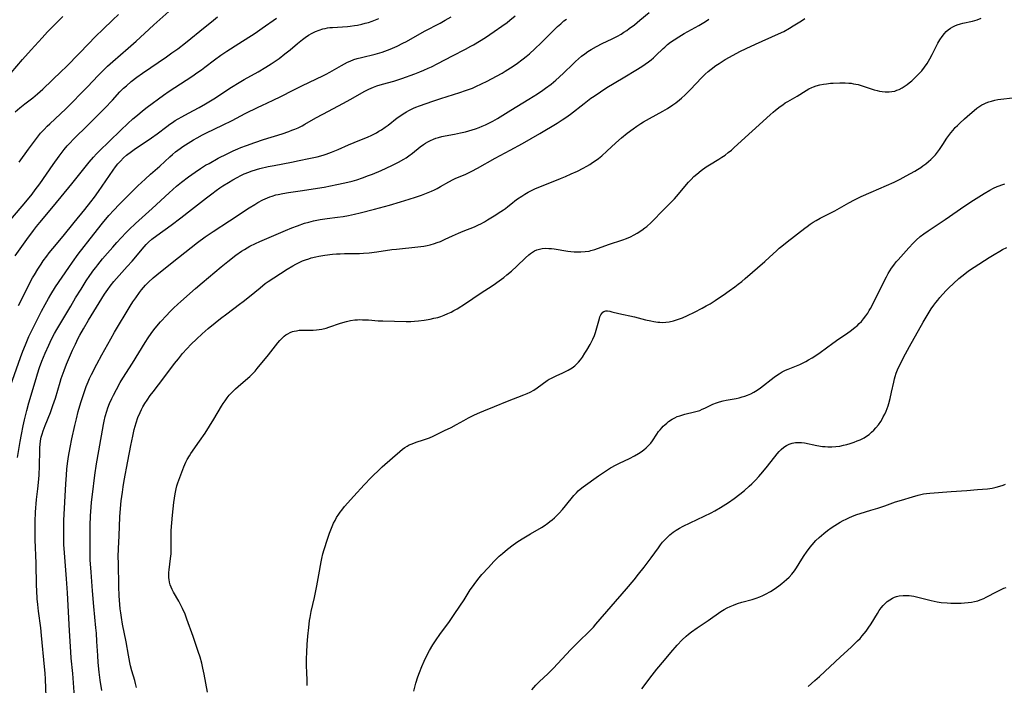
# Model space of a CAD drawing. Units: inches. Extents: x 2042614 to 2048014, y 263862 to 269248.
# Drawn here: x 2043258 to 2043471, y 265343 to 265487 of the extents above; entities that cross this region are included whole.
import ezdxf

# ---------------------------------------------------------------- set-up
doc = ezdxf.new("R2010")
doc.units = ezdxf.units.IN
doc.header["$MEASUREMENT"] = 0
doc.layers.add('c_04_T12S_R18E', color=220, linetype='Continuous')

msp = doc.modelspace()

# ---------------------------------------------------------------- linework, layer by layer
at = {"layer": 'c_04_T12S_R18E'}
for points in [[(2043257.85, 265455.92, 920), (2043259.84, 265458.73, 920), (2043261.11, 265460.46, 920), (2043261.97, 265461.57, 920), (2043262.45, 265462.14, 920), (2043263.21, 265462.97, 920), (2043263.9, 265463.67, 920), (2043264.48, 265464.22, 920), (2043266.77, 265466.32, 920), (2043267.9, 265467.43, 920), (2043272.59, 265472.23, 920), (2043274.89, 265474.63, 920), (2043275.91, 265475.66, 920), (2043276.96, 265476.67, 920), (2043278.06, 265477.66, 920), (2043281.4, 265480.57, 920), (2043283.1, 265482.07, 920), (2043284.92, 265483.71, 920), (2043286.98, 265485.59, 920), (2043290.87, 265489.07, 920)], [(2043269.81, 265340.17, 934), (2043269.42, 265345.21, 934), (2043269.09, 265348.53, 934), (2043268.98, 265349.9, 934), (2043268.74, 265354.46, 934), (2043268.28, 265362.7, 934), (2043268.07, 265365.73, 934), (2043267.62, 265371.35, 934), (2043267.51, 265373.16, 934), (2043267.48, 265373.97, 934), (2043267.45, 265376.13, 934), (2043267.5, 265378.32, 934), (2043267.89, 265386.32, 934), (2043268.02, 265388.16, 934), (2043268.16, 265389.56, 934), (2043268.36, 265391.16, 934), (2043268.51, 265392.23, 934), (2043268.83, 265394.15, 934), (2043269.21, 265396.02, 934), (2043269.85, 265398.89, 934), (2043270.2, 265400.36, 934), (2043270.6, 265401.93, 934), (2043271.14, 265403.86, 934), (2043271.7, 265405.59, 934), (2043272.32, 265407.34, 934), (2043272.73, 265408.35, 934), (2043273.06, 265409.1, 934), (2043273.47, 265409.97, 934), (2043274.62, 265412.2, 934), (2043275.68, 265414.18, 934), (2043277.62, 265417.68, 934), (2043278.46, 265419.11, 934), (2043281.85, 265424.74, 934), (2043282.42, 265425.64, 934), (2043283.03, 265426.55, 934), (2043283.85, 265427.7, 934), (2043284.31, 265428.28, 934), (2043284.73, 265428.79, 934), (2043285.18, 265429.29, 934), (2043285.82, 265429.94, 934), (2043286.82, 265430.83, 934), (2043288.38, 265432.13, 934), (2043292.28, 265435.29, 934), (2043295, 265437.45, 934), (2043296.4, 265438.53, 934), (2043298.03, 265439.72, 934), (2043299.76, 265440.9, 934), (2043303.35, 265443.19, 934), (2043307.6, 265446.01, 934), (2043308.82, 265446.77, 934), (2043309.47, 265447.15, 934), (2043310.53, 265447.71, 934), (2043311.51, 265448.16, 934), (2043312.02, 265448.36, 934), (2043312.53, 265448.55, 934), (2043313.34, 265448.8, 934), (2043313.85, 265448.93, 934), (2043314.89, 265449.15, 934), (2043316.05, 265449.35, 934), (2043319.11, 265449.75, 934), (2043321.39, 265450.1, 934), (2043323.78, 265450.51, 934), (2043326.54, 265451.03, 934), (2043328.24, 265451.39, 934), (2043329.88, 265451.8, 934), (2043330.88, 265452.09, 934), (2043332.12, 265452.51, 934), (2043333.41, 265452.99, 934), (2043334.27, 265453.32, 934), (2043336.14, 265454.11, 934), (2043338.44, 265455.15, 934), (2043339.9, 265455.88, 934), (2043341.01, 265456.51, 934), (2043341.55, 265456.86, 934), (2043342.1, 265457.23, 934), (2043342.92, 265457.87, 934), (2043344.59, 265459.23, 934), (2043345.31, 265459.75, 934), (2043345.73, 265460.02, 934), (2043346.25, 265460.32, 934), (2043346.83, 265460.61, 934), (2043347.43, 265460.87, 934), (2043347.98, 265461.07, 934), (2043348.55, 265461.24, 934), (2043349.24, 265461.42, 934), (2043349.99, 265461.58, 934), (2043352.01, 265461.96, 934), (2043353.31, 265462.23, 934), (2043354.36, 265462.47, 934), (2043355.8, 265462.87, 934), (2043356.56, 265463.11, 934), (2043357.3, 265463.38, 934), (2043358.02, 265463.67, 934), (2043358.69, 265463.96, 934), (2043359.84, 265464.52, 934), (2043360.31, 265464.77, 934), (2043361.27, 265465.32, 934), (2043364.21, 265467.14, 934), (2043368.11, 265469.51, 934), (2043369.97, 265470.68, 934), (2043371.13, 265471.47, 934), (2043371.71, 265471.89, 934), (2043372.88, 265472.78, 934), (2043373.93, 265473.66, 934), (2043374.63, 265474.28, 934), (2043375.67, 265475.26, 934), (2043377.58, 265477.11, 934), (2043378.15, 265477.66, 934), (2043378.83, 265478.26, 934), (2043379.49, 265478.81, 934), (2043380.18, 265479.34, 934), (2043380.88, 265479.84, 934), (2043381.6, 265480.31, 934), (2043382.7, 265480.94, 934), (2043383.94, 265481.57, 934), (2043386.08, 265482.57, 934), (2043387.26, 265483.16, 934), (2043388.07, 265483.62, 934), (2043388.67, 265484, 934), (2043389.26, 265484.4, 934), (2043389.82, 265484.8, 934), (2043390.91, 265485.65, 934), (2043392.1, 265486.61, 934), (2043394.1, 265488.26, 934)], [(2043255.93, 265407.5, 928), (2043258.1, 265413.61, 928), (2043258.61, 265414.98, 928), (2043259.16, 265416.36, 928), (2043259.94, 265418.15, 928), (2043261.05, 265420.46, 928), (2043262.68, 265423.66, 928), (2043263.45, 265425.11, 928), (2043264.16, 265426.39, 928), (2043264.65, 265427.24, 928), (2043265.69, 265428.89, 928), (2043268.53, 265433.13, 928), (2043269.33, 265434.27, 928), (2043270.6, 265435.98, 928), (2043273.96, 265440.3, 928), (2043275.87, 265442.7, 928), (2043277.24, 265444.35, 928), (2043278.26, 265445.5, 928), (2043279.45, 265446.74, 928), (2043282.41, 265449.7, 928), (2043283.52, 265450.79, 928), (2043285.05, 265452.23, 928), (2043286.25, 265453.31, 928), (2043288.22, 265455.04, 928), (2043290.41, 265457.08, 928), (2043290.97, 265457.58, 928), (2043291.62, 265458.13, 928), (2043292.13, 265458.51, 928), (2043292.64, 265458.87, 928), (2043293.24, 265459.27, 928), (2043294.36, 265459.98, 928), (2043295.56, 265460.71, 928), (2043296.35, 265461.18, 928), (2043297.49, 265461.8, 928), (2043298.35, 265462.22, 928), (2043301.79, 265463.87, 928), (2043303.9, 265464.92, 928), (2043306.72, 265466.4, 928), (2043309.51, 265467.82, 928), (2043310.3, 265468.19, 928), (2043312.78, 265469.32, 928), (2043314.45, 265470.14, 928), (2043317.07, 265471.47, 928), (2043319.14, 265472.5, 928), (2043323.5, 265474.56, 928), (2043324.24, 265474.94, 928), (2043325.06, 265475.39, 928), (2043327.52, 265476.84, 928), (2043328.21, 265477.21, 928), (2043328.82, 265477.51, 928), (2043329.45, 265477.78, 928), (2043330.24, 265478.08, 928), (2043330.97, 265478.31, 928), (2043331.87, 265478.56, 928), (2043334.82, 265479.27, 928), (2043335.83, 265479.54, 928), (2043336.32, 265479.68, 928), (2043336.96, 265479.9, 928), (2043338.1, 265480.33, 928), (2043338.6, 265480.54, 928), (2043339.62, 265481.01, 928), (2043340.85, 265481.62, 928), (2043341.59, 265482.02, 928), (2043345.54, 265484.26, 928), (2043348.89, 265486, 928), (2043349.99, 265486.6, 928), (2043351.27, 265487.35, 928)], [(2043255.99, 265443.47, 922), (2043259.26, 265447.29, 922), (2043260.6, 265448.95, 922), (2043261.31, 265449.88, 922), (2043262.29, 265451.23, 922), (2043265.19, 265455.41, 922), (2043266.47, 265457.18, 922), (2043267.55, 265458.61, 922), (2043268.2, 265459.4, 922), (2043268.71, 265459.97, 922), (2043269.65, 265460.95, 922), (2043272.68, 265463.9, 922), (2043276.35, 265467.6, 922), (2043278, 265469.32, 922), (2043279.6, 265471.09, 922), (2043280.4, 265471.91, 922), (2043281, 265472.45, 922), (2043282.05, 265473.33, 922), (2043283.29, 265474.27, 922), (2043284.53, 265475.15, 922), (2043289.72, 265478.71, 922), (2043290.87, 265479.53, 922), (2043292.13, 265480.45, 922), (2043293.82, 265481.75, 922), (2043294.93, 265482.63, 922), (2043296.9, 265484.21, 922), (2043299.86, 265486.64, 922), (2043300.76, 265487.34, 922)], [(2043256.11, 265475.25, 916), (2043258.52, 265478.1, 916), (2043260.38, 265480.18, 916), (2043262.78, 265482.79, 916), (2043263.97, 265484.07, 916), (2043266.21, 265486.32, 916), (2043267.27, 265487.44, 916)], [(2043256.94, 265435.65, 924), (2043259.44, 265439.16, 924), (2043260.88, 265441.08, 924), (2043261.59, 265441.99, 924), (2043262.31, 265442.86, 924), (2043265.24, 265446.38, 924), (2043269.2, 265451.21, 924), (2043272.95, 265455.89, 924), (2043273.88, 265456.99, 924), (2043274.52, 265457.7, 924), (2043275.19, 265458.38, 924), (2043277.27, 265460.34, 924), (2043279.8, 265462.79, 924), (2043281.34, 265464.24, 924), (2043282.43, 265465.24, 924), (2043283.41, 265466.1, 924), (2043284.53, 265467.03, 924), (2043285.48, 265467.78, 924), (2043289.03, 265470.37, 924), (2043290.29, 265471.27, 924), (2043291.47, 265472.07, 924), (2043295.14, 265474.44, 924), (2043296.48, 265475.34, 924), (2043297.27, 265475.91, 924), (2043297.96, 265476.42, 924), (2043300.04, 265478.03, 924), (2043301.46, 265479.04, 924), (2043302.76, 265479.9, 924), (2043305.34, 265481.54, 924), (2043308.88, 265483.83, 924), (2043310.38, 265484.87, 924), (2043313.47, 265487.09, 924)], [(2043256.97, 265466.76, 918), (2043257.99, 265467.67, 918), (2043259.05, 265468.53, 918), (2043260.76, 265469.85, 918), (2043261.79, 265470.7, 918), (2043262.91, 265471.71, 918), (2043266.98, 265475.59, 918), (2043267.89, 265476.49, 918), (2043270.93, 265479.58, 918), (2043274.42, 265483.15, 918), (2043275.93, 265484.64, 918), (2043278.11, 265486.7, 918), (2043279.28, 265487.84, 918)], [(2043257.48, 265391.95, 930), (2043258.03, 265395.46, 930), (2043258.29, 265396.97, 930), (2043258.67, 265398.83, 930), (2043258.97, 265400.15, 930), (2043259.48, 265402.12, 930), (2043259.94, 265403.81, 930), (2043261.47, 265409.06, 930), (2043261.78, 265410.08, 930), (2043262.22, 265411.45, 930), (2043262.73, 265412.83, 930), (2043263.46, 265414.58, 930), (2043264.2, 265416.27, 930), (2043264.5, 265416.94, 930), (2043265.05, 265418.05, 930), (2043265.48, 265418.85, 930), (2043265.94, 265419.65, 930), (2043268.96, 265424.74, 930), (2043270.02, 265426.52, 930), (2043271.2, 265428.41, 930), (2043272.33, 265430.18, 930), (2043273.12, 265431.36, 930), (2043274, 265432.61, 930), (2043274.37, 265433.09, 930), (2043274.83, 265433.69, 930), (2043275.84, 265434.94, 930), (2043276.9, 265436.19, 930), (2043278.05, 265437.52, 930), (2043278.96, 265438.54, 930), (2043279.87, 265439.54, 930), (2043280.93, 265440.64, 930), (2043281.62, 265441.34, 930), (2043282.97, 265442.61, 930), (2043286.58, 265445.84, 930), (2043290.29, 265449.29, 930), (2043291.88, 265450.7, 930), (2043292.97, 265451.59, 930), (2043294.46, 265452.74, 930), (2043295.91, 265453.76, 930), (2043297.05, 265454.52, 930), (2043298.16, 265455.21, 930), (2043298.89, 265455.64, 930), (2043300.87, 265456.73, 930), (2043302.8, 265457.73, 930), (2043304.14, 265458.36, 930), (2043305.12, 265458.79, 930), (2043305.79, 265459.07, 930), (2043306.99, 265459.53, 930), (2043308.77, 265460.16, 930), (2043310.65, 265460.77, 930), (2043314.73, 265462.06, 930), (2043316.14, 265462.53, 930), (2043316.82, 265462.79, 930), (2043317.49, 265463.06, 930), (2043318.15, 265463.36, 930), (2043319.01, 265463.78, 930), (2043319.6, 265464.1, 930), (2043322.03, 265465.5, 930), (2043323.48, 265466.31, 930), (2043327.97, 265468.66, 930), (2043329.45, 265469.48, 930), (2043332.58, 265471.27, 930), (2043333.44, 265471.7, 930), (2043334.47, 265472.13, 930), (2043335.18, 265472.38, 930), (2043336.45, 265472.77, 930), (2043338.86, 265473.46, 930), (2043340.61, 265474.02, 930), (2043343.4, 265475.01, 930), (2043344.51, 265475.44, 930), (2043345.35, 265475.78, 930), (2043346.33, 265476.22, 930), (2043347.05, 265476.56, 930), (2043348.37, 265477.22, 930), (2043351.54, 265478.93, 930), (2043354.38, 265480.35, 930), (2043355.53, 265480.97, 930), (2043356.09, 265481.28, 930), (2043357.39, 265482.06, 930), (2043358.68, 265482.88, 930), (2043360.58, 265484.14, 930), (2043362.27, 265485.32, 930), (2043363.37, 265486.13, 930), (2043363.98, 265486.6, 930), (2043365.16, 265487.56, 930)], [(2043257.68, 265424.9, 926), (2043258.88, 265427.26, 926), (2043260, 265429.51, 926), (2043260.73, 265430.88, 926), (2043261.1, 265431.52, 926), (2043261.85, 265432.76, 926), (2043262.55, 265433.84, 926), (2043263.04, 265434.55, 926), (2043263.79, 265435.57, 926), (2043264.32, 265436.26, 926), (2043265.07, 265437.18, 926), (2043267.3, 265439.86, 926), (2043269.73, 265442.86, 926), (2043272.03, 265445.67, 926), (2043273.33, 265447.31, 926), (2043274.08, 265448.29, 926), (2043275, 265449.58, 926), (2043278.15, 265454.14, 926), (2043278.69, 265454.89, 926), (2043279.19, 265455.52, 926), (2043279.71, 265456.13, 926), (2043280.4, 265456.83, 926), (2043281.02, 265457.39, 926), (2043282.09, 265458.22, 926), (2043282.98, 265458.85, 926), (2043285.28, 265460.35, 926), (2043286.46, 265461.15, 926), (2043287.64, 265462, 926), (2043289.79, 265463.64, 926), (2043290.41, 265464.1, 926), (2043290.99, 265464.5, 926), (2043291.58, 265464.89, 926), (2043292.25, 265465.29, 926), (2043293.01, 265465.72, 926), (2043294.45, 265466.5, 926), (2043296.73, 265467.7, 926), (2043298.15, 265468.5, 926), (2043299.95, 265469.63, 926), (2043303.74, 265472.1, 926), (2043305.38, 265473.13, 926), (2043306.48, 265473.78, 926), (2043309.51, 265475.47, 926), (2043311.15, 265476.45, 926), (2043312.35, 265477.2, 926), (2043313, 265477.63, 926), (2043314.04, 265478.36, 926), (2043315.3, 265479.31, 926), (2043316.41, 265480.22, 926), (2043318.02, 265481.58, 926), (2043319.08, 265482.44, 926), (2043319.66, 265482.86, 926), (2043320.43, 265483.37, 926), (2043321.22, 265483.82, 926), (2043321.9, 265484.15, 926), (2043322.69, 265484.46, 926), (2043323.51, 265484.72, 926), (2043324, 265484.84, 926), (2043324.49, 265484.93, 926), (2043325.04, 265485.01, 926), (2043325.59, 265485.07, 926), (2043328.86, 265485.28, 926), (2043329.46, 265485.34, 926), (2043330.36, 265485.45, 926), (2043331.03, 265485.57, 926), (2043331.98, 265485.77, 926), (2043332.68, 265485.95, 926), (2043333.37, 265486.15, 926), (2043334.22, 265486.42, 926), (2043335.66, 265486.95, 926)], [(2043263.64, 265340.18, 932), (2043263.51, 265344.01, 932), (2043263.44, 265345.28, 932), (2043263.33, 265346.71, 932), (2043262.67, 265353.46, 932), (2043262.47, 265355.15, 932), (2043262.01, 265358.7, 932), (2043261.85, 265360.16, 932), (2043261.74, 265361.42, 932), (2043261.62, 265363.19, 932), (2043261.57, 265364.25, 932), (2043261.46, 265369.15, 932), (2043261.3, 265374.19, 932), (2043261.28, 265376.17, 932), (2043261.3, 265378.15, 932), (2043261.35, 265380.16, 932), (2043261.39, 265381.06, 932), (2043261.46, 265381.97, 932), (2043261.55, 265382.87, 932), (2043261.83, 265385.19, 932), (2043261.98, 265386.6, 932), (2043262.11, 265388.18, 932), (2043262.2, 265390.18, 932), (2043262.25, 265393.52, 932), (2043262.28, 265394.13, 932), (2043262.34, 265394.79, 932), (2043262.44, 265395.58, 932), (2043262.59, 265396.36, 932), (2043262.76, 265397.01, 932), (2043262.98, 265397.72, 932), (2043263.44, 265398.93, 932), (2043264.57, 265401.75, 932), (2043265.13, 265403.25, 932), (2043265.64, 265404.82, 932), (2043266.65, 265408.27, 932), (2043266.91, 265409.1, 932), (2043267.3, 265410.22, 932), (2043267.53, 265410.83, 932), (2043268.08, 265412.18, 932), (2043269.38, 265415.19, 932), (2043269.98, 265416.52, 932), (2043270.59, 265417.82, 932), (2043270.93, 265418.47, 932), (2043271.72, 265419.86, 932), (2043272.84, 265421.73, 932), (2043276.3, 265427.31, 932), (2043277.02, 265428.37, 932), (2043277.53, 265429.07, 932), (2043278.27, 265430.04, 932), (2043278.86, 265430.73, 932), (2043279.45, 265431.4, 932), (2043281.2, 265433.31, 932), (2043282.24, 265434.49, 932), (2043284.87, 265437.6, 932), (2043285.32, 265438.1, 932), (2043285.79, 265438.58, 932), (2043286.5, 265439.21, 932), (2043287.58, 265440.05, 932), (2043290.69, 265442.28, 932), (2043292.77, 265443.82, 932), (2043295.09, 265445.62, 932), (2043298.32, 265448.16, 932), (2043299.51, 265449.07, 932), (2043300.46, 265449.77, 932), (2043301.26, 265450.32, 932), (2043301.89, 265450.74, 932), (2043303.08, 265451.49, 932), (2043304.03, 265452.05, 932), (2043304.99, 265452.58, 932), (2043305.74, 265452.98, 932), (2043306.51, 265453.35, 932), (2043307.47, 265453.75, 932), (2043308.03, 265453.95, 932), (2043309.17, 265454.31, 932), (2043309.89, 265454.51, 932), (2043311.65, 265454.93, 932), (2043312.97, 265455.2, 932), (2043316.71, 265455.9, 932), (2043318.39, 265456.24, 932), (2043320.47, 265456.68, 932), (2043322.27, 265457.08, 932), (2043323.6, 265457.42, 932), (2043324.22, 265457.61, 932), (2043325.42, 265458.04, 932), (2043326.85, 265458.64, 932), (2043329.03, 265459.62, 932), (2043330.27, 265460.16, 932), (2043333.33, 265461.4, 932), (2043334, 265461.7, 932), (2043335.13, 265462.27, 932), (2043335.66, 265462.57, 932), (2043336.18, 265462.89, 932), (2043337.02, 265463.46, 932), (2043337.62, 265463.91, 932), (2043339.6, 265465.48, 932), (2043340.15, 265465.88, 932), (2043340.89, 265466.37, 932), (2043341.64, 265466.82, 932), (2043342.11, 265467.07, 932), (2043343.1, 265467.56, 932), (2043343.63, 265467.79, 932), (2043344.42, 265468.09, 932), (2043347.32, 265469.13, 932), (2043349.06, 265469.7, 932), (2043353.12, 265470.95, 932), (2043354.37, 265471.37, 932), (2043355.05, 265471.62, 932), (2043355.86, 265471.94, 932), (2043356.65, 265472.28, 932), (2043357.83, 265472.83, 932), (2043359.1, 265473.46, 932), (2043361.07, 265474.5, 932), (2043362.3, 265475.19, 932), (2043362.99, 265475.6, 932), (2043364.09, 265476.29, 932), (2043365.32, 265477.12, 932), (2043366.83, 265478.24, 932), (2043367.53, 265478.79, 932), (2043368.22, 265479.37, 932), (2043369.35, 265480.39, 932), (2043370.73, 265481.72, 932), (2043374.31, 265485.24, 932), (2043374.98, 265485.86, 932), (2043375.67, 265486.45, 932), (2043376.2, 265486.86, 932)], [(2043275.68, 265341.59, 936), (2043275.36, 265343.78, 936), (2043275.14, 265345.53, 936), (2043274.93, 265347.61, 936), (2043274.81, 265349.17, 936), (2043274.63, 265352.16, 936), (2043274.51, 265353.97, 936), (2043274.4, 265355.15, 936), (2043273.94, 265359.73, 936), (2043273.66, 265363.16, 936), (2043273.36, 265367.18, 936), (2043273.21, 265369.86, 936), (2043273.18, 265371.33, 936), (2043273.17, 265375.9, 936), (2043273.19, 265377.28, 936), (2043273.27, 265379.33, 936), (2043273.39, 265381.2, 936), (2043273.49, 265382.3, 936), (2043273.67, 265383.94, 936), (2043274.19, 265388.17, 936), (2043274.56, 265390.63, 936), (2043275.02, 265393.42, 936), (2043276.06, 265399.1, 936), (2043276.2, 265399.82, 936), (2043276.45, 265400.88, 936), (2043276.78, 265402.04, 936), (2043277.01, 265402.71, 936), (2043277.37, 265403.66, 936), (2043277.86, 265404.76, 936), (2043278.2, 265405.46, 936), (2043278.85, 265406.7, 936), (2043279.7, 265408.2, 936), (2043280.26, 265409.12, 936), (2043282.36, 265412.39, 936), (2043285.04, 265416.86, 936), (2043285.72, 265417.91, 936), (2043286.38, 265418.83, 936), (2043286.98, 265419.62, 936), (2043287.6, 265420.39, 936), (2043288.42, 265421.34, 936), (2043289.75, 265422.82, 936), (2043290.36, 265423.46, 936), (2043291.23, 265424.33, 936), (2043292.13, 265425.18, 936), (2043292.79, 265425.77, 936), (2043296, 265428.58, 936), (2043297.41, 265429.78, 936), (2043301.51, 265433.21, 936), (2043302.97, 265434.4, 936), (2043304.72, 265435.75, 936), (2043305.92, 265436.61, 936), (2043306.55, 265437.02, 936), (2043307.14, 265437.38, 936), (2043307.75, 265437.72, 936), (2043308.95, 265438.31, 936), (2043309.87, 265438.73, 936), (2043315.41, 265441.12, 936), (2043316.78, 265441.67, 936), (2043318.06, 265442.15, 936), (2043319.54, 265442.66, 936), (2043320.47, 265442.94, 936), (2043321.46, 265443.2, 936), (2043322.2, 265443.36, 936), (2043322.93, 265443.5, 936), (2043324.42, 265443.72, 936), (2043326.71, 265443.98, 936), (2043327.94, 265444.16, 936), (2043329.06, 265444.37, 936), (2043330.4, 265444.66, 936), (2043331.59, 265444.96, 936), (2043334.71, 265445.76, 936), (2043337.97, 265446.62, 936), (2043340.3, 265447.3, 936), (2043342.21, 265447.9, 936), (2043343.54, 265448.33, 936), (2043344.83, 265448.78, 936), (2043345.92, 265449.18, 936), (2043347.02, 265449.63, 936), (2043347.64, 265449.91, 936), (2043348.25, 265450.21, 936), (2043349, 265450.61, 936), (2043350.75, 265451.64, 936), (2043351.71, 265452.15, 936), (2043352.26, 265452.41, 936), (2043354.32, 265453.25, 936), (2043355.15, 265453.63, 936), (2043355.76, 265453.94, 936), (2043357.01, 265454.61, 936), (2043360.79, 265456.73, 936), (2043364.07, 265458.46, 936), (2043366.69, 265459.9, 936), (2043368.59, 265460.99, 936), (2043370.47, 265462.11, 936), (2043374.22, 265464.35, 936), (2043375.3, 265465.03, 936), (2043376.09, 265465.56, 936), (2043377.09, 265466.28, 936), (2043380.08, 265468.61, 936), (2043381.51, 265469.71, 936), (2043382.19, 265470.2, 936), (2043383.57, 265471.15, 936), (2043384.94, 265472.03, 936), (2043388.49, 265474.13, 936), (2043391.57, 265476.02, 936), (2043392.73, 265476.76, 936), (2043393.27, 265477.12, 936), (2043393.97, 265477.62, 936), (2043394.53, 265478.05, 936), (2043395.08, 265478.5, 936), (2043395.58, 265478.95, 936), (2043397.13, 265480.47, 936), (2043397.48, 265480.8, 936), (2043398.11, 265481.33, 936), (2043398.76, 265481.83, 936), (2043399.53, 265482.37, 936), (2043400.53, 265483.02, 936), (2043401.71, 265483.75, 936), (2043404.84, 265485.5, 936), (2043406.28, 265486.36, 936), (2043407.04, 265486.85, 936)], [(2043283.23, 265342.18, 938), (2043283.01, 265343.07, 938), (2043282.83, 265343.69, 938), (2043282.22, 265345.78, 938), (2043281.93, 265346.92, 938), (2043281.78, 265347.6, 938), (2043281.48, 265349.18, 938), (2043280.99, 265352.12, 938), (2043280.2, 265355.95, 938), (2043279.94, 265357.33, 938), (2043279.78, 265358.34, 938), (2043279.67, 265359.24, 938), (2043279.59, 265360.15, 938), (2043279.47, 265362.05, 938), (2043279.38, 265364.1, 938), (2043279.27, 265369.13, 938), (2043279.26, 265370.46, 938), (2043279.31, 265372.26, 938), (2043279.44, 265375.05, 938), (2043279.59, 265379.11, 938), (2043279.72, 265380.93, 938), (2043279.9, 265382.62, 938), (2043280.14, 265384.47, 938), (2043280.32, 265385.65, 938), (2043280.55, 265387, 938), (2043281.3, 265391.18, 938), (2043281.96, 265394.56, 938), (2043282.39, 265396.63, 938), (2043282.73, 265398.06, 938), (2043283.13, 265399.51, 938), (2043283.52, 265400.66, 938), (2043283.96, 265401.74, 938), (2043284.26, 265402.36, 938), (2043284.58, 265402.97, 938), (2043285, 265403.65, 938), (2043285.48, 265404.38, 938), (2043286.19, 265405.37, 938), (2043286.8, 265406.19, 938), (2043289.13, 265409.24, 938), (2043291.43, 265412.29, 938), (2043292.26, 265413.36, 938), (2043293.18, 265414.48, 938), (2043294.08, 265415.5, 938), (2043295.03, 265416.48, 938), (2043296.16, 265417.58, 938), (2043297.42, 265418.74, 938), (2043298.71, 265419.87, 938), (2043300.25, 265421.16, 938), (2043301.35, 265422.05, 938), (2043302.71, 265423.1, 938), (2043305.49, 265425.13, 938), (2043306.28, 265425.72, 938), (2043307.67, 265426.84, 938), (2043309.92, 265428.72, 938), (2043311.06, 265429.61, 938), (2043311.69, 265430.07, 938), (2043312.9, 265430.89, 938), (2043315.83, 265432.77, 938), (2043317.01, 265433.48, 938), (2043317.66, 265433.84, 938), (2043318.52, 265434.26, 938), (2043319.14, 265434.52, 938), (2043319.77, 265434.76, 938), (2043320.48, 265435.01, 938), (2043320.97, 265435.16, 938), (2043321.98, 265435.41, 938), (2043322.64, 265435.55, 938), (2043323.97, 265435.76, 938), (2043325.58, 265435.96, 938), (2043326.45, 265436.04, 938), (2043327.27, 265436.09, 938), (2043328.19, 265436.12, 938), (2043331.47, 265436.15, 938), (2043332.33, 265436.18, 938), (2043333.56, 265436.27, 938), (2043335.2, 265436.46, 938), (2043338.47, 265436.96, 938), (2043339.46, 265437.1, 938), (2043344.05, 265437.56, 938), (2043345.37, 265437.75, 938), (2043346.06, 265437.88, 938), (2043346.73, 265438.03, 938), (2043347.64, 265438.27, 938), (2043348.26, 265438.48, 938), (2043348.99, 265438.76, 938), (2043349.97, 265439.2, 938), (2043351.56, 265439.96, 938), (2043352.85, 265440.54, 938), (2043353.91, 265440.97, 938), (2043356.36, 265441.92, 938), (2043357.22, 265442.3, 938), (2043357.72, 265442.54, 938), (2043358.46, 265442.95, 938), (2043359.17, 265443.39, 938), (2043360.56, 265444.29, 938), (2043362.02, 265445.2, 938), (2043362.59, 265445.56, 938), (2043363.03, 265445.87, 938), (2043363.54, 265446.27, 938), (2043364.56, 265447.11, 938), (2043365.08, 265447.53, 938), (2043365.63, 265447.93, 938), (2043366.58, 265448.57, 938), (2043367.24, 265448.98, 938), (2043367.91, 265449.37, 938), (2043368.78, 265449.82, 938), (2043369.53, 265450.17, 938), (2043370.08, 265450.41, 938), (2043374.91, 265452.34, 938), (2043376, 265452.79, 938), (2043377.25, 265453.34, 938), (2043378.59, 265453.97, 938), (2043379.81, 265454.59, 938), (2043380.62, 265455.02, 938), (2043381.29, 265455.41, 938), (2043381.88, 265455.79, 938), (2043382.46, 265456.18, 938), (2043383.18, 265456.72, 938), (2043383.89, 265457.29, 938), (2043384.98, 265458.25, 938), (2043386.93, 265460.06, 938), (2043388.15, 265461.14, 938), (2043389.37, 265462.15, 938), (2043390.67, 265463.14, 938), (2043391.46, 265463.7, 938), (2043392.28, 265464.23, 938), (2043392.89, 265464.61, 938), (2043394.2, 265465.35, 938), (2043397.05, 265466.9, 938), (2043398.11, 265467.53, 938), (2043399.25, 265468.27, 938), (2043399.9, 265468.74, 938), (2043400.7, 265469.38, 938), (2043401.11, 265469.73, 938), (2043401.91, 265470.48, 938), (2043403, 265471.58, 938), (2043405.53, 265474.24, 938), (2043406.25, 265474.95, 938), (2043406.88, 265475.5, 938), (2043407.52, 265476.03, 938), (2043408.53, 265476.79, 938), (2043409.26, 265477.28, 938), (2043410.58, 265478.1, 938), (2043412.29, 265479.05, 938), (2043413.76, 265479.81, 938), (2043415.07, 265480.47, 938), (2043417.14, 265481.43, 938), (2043422.12, 265483.64, 938), (2043423.25, 265484.2, 938), (2043424.51, 265484.9, 938), (2043425.27, 265485.37, 938), (2043427.05, 265486.5, 938), (2043427.8, 265486.96, 938)], [(2043298.56, 265341.23, 940), (2043298.2, 265343.18, 940), (2043297.83, 265345.13, 940), (2043297.56, 265346.37, 940), (2043297.3, 265347.48, 940), (2043296.94, 265348.78, 940), (2043296.56, 265349.97, 940), (2043295.44, 265353.24, 940), (2043294.12, 265356.98, 940), (2043293.71, 265358.05, 940), (2043293.18, 265359.27, 940), (2043292.64, 265360.34, 940), (2043292.34, 265360.9, 940), (2043291.18, 265362.86, 940), (2043290.91, 265363.4, 940), (2043290.68, 265363.91, 940), (2043290.5, 265364.42, 940), (2043290.36, 265364.98, 940), (2043290.26, 265365.56, 940), (2043290.22, 265365.94, 940), (2043290.19, 265366.52, 940), (2043290.21, 265367.11, 940), (2043290.26, 265367.7, 940), (2043290.59, 265370.1, 940), (2043290.67, 265371.1, 940), (2043290.69, 265371.87, 940), (2043290.68, 265375.3, 940), (2043290.71, 265376.16, 940), (2043290.81, 265377.83, 940), (2043290.97, 265379.49, 940), (2043291.26, 265382.24, 940), (2043291.39, 265383.18, 940), (2043291.54, 265384.11, 940), (2043291.77, 265385.19, 940), (2043291.95, 265385.85, 940), (2043292.16, 265386.5, 940), (2043292.76, 265388.23, 940), (2043293.43, 265389.99, 940), (2043293.87, 265390.98, 940), (2043294.17, 265391.56, 940), (2043294.64, 265392.36, 940), (2043294.96, 265392.84, 940), (2043296.86, 265395.51, 940), (2043298.02, 265397.25, 940), (2043299.92, 265400.29, 940), (2043301.56, 265403.09, 940), (2043301.95, 265403.69, 940), (2043302.35, 265404.28, 940), (2043302.78, 265404.87, 940), (2043303.25, 265405.44, 940), (2043303.68, 265405.92, 940), (2043304.1, 265406.36, 940), (2043304.65, 265406.87, 940), (2043305.22, 265407.37, 940), (2043307.29, 265409.12, 940), (2043307.7, 265409.5, 940), (2043308.4, 265410.19, 940), (2043308.85, 265410.69, 940), (2043309.3, 265411.21, 940), (2043311.74, 265414.19, 940), (2043313.81, 265416.77, 940), (2043314.24, 265417.3, 940), (2043314.69, 265417.8, 940), (2043315.18, 265418.25, 940), (2043315.54, 265418.53, 940), (2043315.92, 265418.78, 940), (2043316.43, 265419.03, 940), (2043316.98, 265419.23, 940), (2043317.29, 265419.32, 940), (2043317.85, 265419.43, 940), (2043318.42, 265419.51, 940), (2043319.09, 265419.54, 940), (2043320.79, 265419.53, 940), (2043321.39, 265419.54, 940), (2043322.13, 265419.59, 940), (2043322.71, 265419.67, 940), (2043323.28, 265419.77, 940), (2043324.24, 265420, 940), (2043324.82, 265420.17, 940), (2043327.36, 265421.07, 940), (2043328.62, 265421.44, 940), (2043329.53, 265421.64, 940), (2043330.44, 265421.77, 940), (2043330.98, 265421.81, 940), (2043331.51, 265421.82, 940), (2043332.13, 265421.81, 940), (2043333.42, 265421.75, 940), (2043335.52, 265421.59, 940), (2043336.5, 265421.54, 940), (2043341.52, 265421.44, 940), (2043342.53, 265421.45, 940), (2043343.37, 265421.48, 940), (2043344.21, 265421.55, 940), (2043345.41, 265421.69, 940), (2043346.75, 265421.92, 940), (2043347.55, 265422.1, 940), (2043348.36, 265422.31, 940), (2043349.06, 265422.52, 940), (2043349.74, 265422.77, 940), (2043350.57, 265423.11, 940), (2043351.26, 265423.43, 940), (2043351.88, 265423.76, 940), (2043352.59, 265424.17, 940), (2043354.39, 265425.29, 940), (2043357.54, 265427.44, 940), (2043360.34, 265429.28, 940), (2043361.69, 265430.25, 940), (2043362.64, 265430.97, 940), (2043363.3, 265431.48, 940), (2043364.33, 265432.33, 940), (2043365.49, 265433.38, 940), (2043367.33, 265435.17, 940), (2043368.05, 265435.83, 940), (2043368.45, 265436.15, 940), (2043368.87, 265436.44, 940), (2043369.32, 265436.69, 940), (2043369.79, 265436.9, 940), (2043370.37, 265437.08, 940), (2043370.98, 265437.19, 940), (2043371.79, 265437.25, 940), (2043372.43, 265437.24, 940), (2043373, 265437.2, 940), (2043373.58, 265437.13, 940), (2043376.49, 265436.66, 940), (2043377.18, 265436.58, 940), (2043377.86, 265436.51, 940), (2043378.45, 265436.48, 940), (2043379.35, 265436.47, 940), (2043380.24, 265436.53, 940), (2043381.11, 265436.66, 940), (2043381.49, 265436.75, 940), (2043382.38, 265437.01, 940), (2043385.3, 265438.08, 940), (2043388.43, 265439.09, 940), (2043389.22, 265439.37, 940), (2043390.08, 265439.72, 940), (2043390.9, 265440.14, 940), (2043391.55, 265440.52, 940), (2043392.54, 265441.17, 940), (2043393.18, 265441.65, 940), (2043393.6, 265442, 940), (2043394.54, 265442.86, 940), (2043395.12, 265443.43, 940), (2043396.81, 265445.18, 940), (2043398.67, 265446.99, 940), (2043399.61, 265447.94, 940), (2043400.49, 265448.95, 940), (2043402.19, 265451.03, 940), (2043402.64, 265451.55, 940), (2043403.2, 265452.17, 940), (2043403.8, 265452.76, 940), (2043404.42, 265453.33, 940), (2043405.37, 265454.11, 940), (2043406.44, 265454.86, 940), (2043407.17, 265455.32, 940), (2043409.18, 265456.52, 940), (2043409.87, 265456.96, 940), (2043410.54, 265457.43, 940), (2043411.23, 265457.96, 940), (2043411.9, 265458.5, 940), (2043412.54, 265459.06, 940), (2043420.33, 265466.15, 940), (2043420.95, 265466.7, 940), (2043421.46, 265467.14, 940), (2043422.43, 265467.91, 940), (2043423, 265468.32, 940), (2043423.57, 265468.71, 940), (2043424.09, 265469.03, 940), (2043426.14, 265470.21, 940), (2043428.08, 265471.43, 940), (2043428.66, 265471.76, 940), (2043429.3, 265472.07, 940), (2043429.69, 265472.23, 940), (2043430.27, 265472.42, 940), (2043431.03, 265472.62, 940), (2043431.81, 265472.77, 940), (2043432.46, 265472.87, 940), (2043433.32, 265472.97, 940), (2043433.94, 265473.02, 940), (2043435.39, 265473.07, 940), (2043436.5, 265473.06, 940), (2043437.28, 265473.01, 940), (2043437.81, 265472.96, 940), (2043438.34, 265472.88, 940), (2043438.83, 265472.79, 940), (2043439.31, 265472.68, 940), (2043439.97, 265472.5, 940), (2043440.63, 265472.3, 940), (2043442.8, 265471.58, 940), (2043443.44, 265471.4, 940), (2043443.98, 265471.26, 940), (2043444.53, 265471.16, 940), (2043445.16, 265471.1, 940), (2043446.01, 265471.09, 940), (2043446.62, 265471.16, 940), (2043447.23, 265471.29, 940), (2043447.72, 265471.45, 940), (2043448.21, 265471.65, 940), (2043448.85, 265471.99, 940), (2043449.48, 265472.38, 940), (2043449.91, 265472.69, 940), (2043450.37, 265473.05, 940), (2043450.92, 265473.53, 940), (2043452.09, 265474.62, 940), (2043452.7, 265475.25, 940), (2043453.08, 265475.68, 940), (2043453.68, 265476.43, 940), (2043454.23, 265477.23, 940), (2043454.56, 265477.76, 940), (2043454.87, 265478.29, 940), (2043455.33, 265479.16, 940), (2043456.59, 265481.65, 940), (2043457.03, 265482.4, 940), (2043457.49, 265483.11, 940), (2043457.98, 265483.73, 940), (2043458.39, 265484.17, 940), (2043458.84, 265484.56, 940), (2043459.3, 265484.89, 940), (2043459.79, 265485.18, 940), (2043460.27, 265485.4, 940), (2043460.77, 265485.6, 940), (2043461.49, 265485.82, 940), (2043461.95, 265485.94, 940), (2043464.06, 265486.4, 940), (2043464.58, 265486.54, 940), (2043465.1, 265486.71, 940), (2043465.91, 265487.06, 940)], [(2043320.14, 265342.66, 942), (2043320.12, 265343.81, 942), (2043320.05, 265345.49, 942), (2043320.01, 265346.91, 942), (2043320.01, 265348.43, 942), (2043320.05, 265349.85, 942), (2043320.13, 265351.48, 942), (2043320.27, 265353.33, 942), (2043320.46, 265355.16, 942), (2043320.66, 265356.7, 942), (2043320.76, 265357.35, 942), (2043321.01, 265358.69, 942), (2043321.68, 265361.69, 942), (2043322.18, 265364.19, 942), (2043322.64, 265366.6, 942), (2043323.14, 265369.43, 942), (2043323.28, 265370.12, 942), (2043323.54, 265371.15, 942), (2043323.81, 265372.1, 942), (2043324.5, 265374.28, 942), (2043324.96, 265375.63, 942), (2043325.36, 265376.66, 942), (2043325.84, 265377.77, 942), (2043326.15, 265378.38, 942), (2043326.47, 265378.98, 942), (2043326.94, 265379.72, 942), (2043327.26, 265380.18, 942), (2043327.6, 265380.62, 942), (2043328.22, 265381.35, 942), (2043330.24, 265383.58, 942), (2043332.49, 265386.09, 942), (2043333.95, 265387.63, 942), (2043334.45, 265388.14, 942), (2043335.46, 265389.11, 942), (2043336.35, 265389.93, 942), (2043338.6, 265391.94, 942), (2043340.14, 265393.29, 942), (2043340.78, 265393.81, 942), (2043341.28, 265394.16, 942), (2043341.78, 265394.47, 942), (2043342.21, 265394.7, 942), (2043342.64, 265394.89, 942), (2043343.19, 265395.1, 942), (2043343.74, 265395.29, 942), (2043345.31, 265395.78, 942), (2043345.96, 265396.01, 942), (2043346.61, 265396.26, 942), (2043347.37, 265396.59, 942), (2043349.86, 265397.79, 942), (2043351.3, 265398.51, 942), (2043352.46, 265399.15, 942), (2043354, 265400.01, 942), (2043355.04, 265400.56, 942), (2043356.34, 265401.2, 942), (2043357.49, 265401.72, 942), (2043358.38, 265402.1, 942), (2043360.66, 265403.02, 942), (2043363.46, 265404.17, 942), (2043367.03, 265405.57, 942), (2043367.69, 265405.85, 942), (2043368.34, 265406.15, 942), (2043369.17, 265406.58, 942), (2043369.92, 265407.06, 942), (2043372.07, 265408.62, 942), (2043372.49, 265408.9, 942), (2043372.86, 265409.11, 942), (2043373.41, 265409.39, 942), (2043373.99, 265409.67, 942), (2043375.44, 265410.31, 942), (2043376.04, 265410.58, 942), (2043376.62, 265410.88, 942), (2043377.43, 265411.38, 942), (2043378, 265411.81, 942), (2043378.46, 265412.23, 942), (2043378.81, 265412.6, 942), (2043379.26, 265413.15, 942), (2043379.69, 265413.73, 942), (2043380.23, 265414.55, 942), (2043380.63, 265415.23, 942), (2043381.33, 265416.46, 942), (2043381.9, 265417.6, 942), (2043382.26, 265418.42, 942), (2043382.49, 265419.02, 942), (2043382.81, 265420.02, 942), (2043383.34, 265422.05, 942), (2043383.47, 265422.44, 942), (2043383.63, 265422.84, 942), (2043383.84, 265423.18, 942), (2043384.07, 265423.41, 942), (2043384.34, 265423.58, 942), (2043384.77, 265423.7, 942), (2043385.08, 265423.71, 942), (2043385.57, 265423.65, 942), (2043386.07, 265423.54, 942), (2043387.58, 265423.15, 942), (2043390.92, 265422.4, 942), (2043393.31, 265421.81, 942), (2043394.5, 265421.54, 942), (2043395.14, 265421.41, 942), (2043396.01, 265421.28, 942), (2043396.41, 265421.25, 942), (2043396.92, 265421.23, 942), (2043397.69, 265421.27, 942), (2043398.46, 265421.36, 942), (2043399.39, 265421.56, 942), (2043400.05, 265421.76, 942), (2043400.71, 265421.98, 942), (2043401.36, 265422.24, 942), (2043402.38, 265422.7, 942), (2043403.93, 265423.46, 942), (2043405.59, 265424.32, 942), (2043406.44, 265424.78, 942), (2043407.28, 265425.27, 942), (2043408.37, 265425.94, 942), (2043409.12, 265426.43, 942), (2043410.11, 265427.11, 942), (2043411.45, 265428.05, 942), (2043412.65, 265428.92, 942), (2043413.4, 265429.49, 942), (2043414.14, 265430.07, 942), (2043414.91, 265430.71, 942), (2043419.13, 265434.39, 942), (2043420.18, 265435.32, 942), (2043421.67, 265436.73, 942), (2043422.26, 265437.26, 942), (2043422.82, 265437.73, 942), (2043423.98, 265438.66, 942), (2043427.78, 265441.64, 942), (2043428.27, 265442, 942), (2043428.98, 265442.5, 942), (2043429.57, 265442.88, 942), (2043430.23, 265443.26, 942), (2043431.12, 265443.75, 942), (2043432.98, 265444.69, 942), (2043434.26, 265445.37, 942), (2043437.34, 265447.12, 942), (2043438.53, 265447.75, 942), (2043439.96, 265448.43, 942), (2043442.12, 265449.4, 942), (2043447.09, 265451.57, 942), (2043448.42, 265452.22, 942), (2043449.75, 265452.91, 942), (2043451.57, 265453.94, 942), (2043452.15, 265454.28, 942), (2043452.87, 265454.75, 942), (2043453.31, 265455.07, 942), (2043453.94, 265455.54, 942), (2043454.55, 265456.03, 942), (2043455.06, 265456.5, 942), (2043455.56, 265456.98, 942), (2043456.03, 265457.49, 942), (2043456.48, 265458.05, 942), (2043456.92, 265458.63, 942), (2043457.65, 265459.7, 942), (2043458.55, 265461.09, 942), (2043458.95, 265461.67, 942), (2043459.37, 265462.24, 942), (2043459.86, 265462.85, 942), (2043460.32, 265463.37, 942), (2043460.81, 265463.86, 942), (2043461.31, 265464.34, 942), (2043462.32, 265465.26, 942), (2043463.51, 265466.31, 942), (2043464.44, 265467.1, 942), (2043465.04, 265467.56, 942), (2043465.66, 265467.99, 942), (2043466.12, 265468.27, 942), (2043466.57, 265468.5, 942), (2043467.03, 265468.71, 942), (2043467.59, 265468.93, 942), (2043468.17, 265469.12, 942), (2043468.93, 265469.31, 942), (2043469.57, 265469.43, 942), (2043470.22, 265469.53, 942), (2043470.87, 265469.61, 942), (2043473.29, 265469.86, 942)], [(2043343.23, 265341.45, 944), (2043343.66, 265343.15, 944), (2043344.08, 265344.54, 944), (2043344.41, 265345.49, 944), (2043344.9, 265346.75, 944), (2043345.43, 265347.93, 944), (2043346.02, 265349.15, 944), (2043346.61, 265350.24, 944), (2043347.33, 265351.44, 944), (2043348.04, 265352.54, 944), (2043348.85, 265353.7, 944), (2043350.89, 265356.46, 944), (2043352.1, 265358.2, 944), (2043354.1, 265361.16, 944), (2043355.41, 265363.31, 944), (2043355.89, 265364.03, 944), (2043356.24, 265364.53, 944), (2043357.04, 265365.56, 944), (2043357.94, 265366.64, 944), (2043359.34, 265368.21, 944), (2043360.54, 265369.51, 944), (2043361.03, 265370.01, 944), (2043361.69, 265370.63, 944), (2043362.36, 265371.22, 944), (2043363.49, 265372.17, 944), (2043364.67, 265373.07, 944), (2043365.73, 265373.8, 944), (2043367.02, 265374.62, 944), (2043368.41, 265375.46, 944), (2043370.79, 265376.85, 944), (2043371.4, 265377.23, 944), (2043372.17, 265377.74, 944), (2043372.66, 265378.11, 944), (2043373.14, 265378.5, 944), (2043373.62, 265378.93, 944), (2043374.09, 265379.39, 944), (2043374.64, 265379.96, 944), (2043375.34, 265380.74, 944), (2043376.01, 265381.52, 944), (2043377.85, 265383.75, 944), (2043378.4, 265384.36, 944), (2043378.78, 265384.74, 944), (2043379.19, 265385.11, 944), (2043379.87, 265385.65, 944), (2043383.14, 265388.03, 944), (2043383.99, 265388.6, 944), (2043385.11, 265389.32, 944), (2043385.78, 265389.73, 944), (2043386.98, 265390.4, 944), (2043387.71, 265390.77, 944), (2043389.84, 265391.79, 944), (2043390.93, 265392.34, 944), (2043391.79, 265392.83, 944), (2043392.41, 265393.23, 944), (2043392.99, 265393.66, 944), (2043393.5, 265394.09, 944), (2043394.07, 265394.65, 944), (2043394.46, 265395.12, 944), (2043394.82, 265395.61, 944), (2043395.79, 265397.06, 944), (2043396.17, 265397.58, 944), (2043396.49, 265397.99, 944), (2043396.83, 265398.38, 944), (2043397.16, 265398.74, 944), (2043397.51, 265399.07, 944), (2043397.91, 265399.42, 944), (2043398.32, 265399.75, 944), (2043399.08, 265400.26, 944), (2043399.69, 265400.59, 944), (2043400.2, 265400.82, 944), (2043400.73, 265401.01, 944), (2043401.8, 265401.34, 944), (2043403.93, 265401.85, 944), (2043404.5, 265402.01, 944), (2043405.05, 265402.19, 944), (2043405.59, 265402.41, 944), (2043406.13, 265402.65, 944), (2043407.89, 265403.5, 944), (2043408.71, 265403.83, 944), (2043409.34, 265404.04, 944), (2043410.12, 265404.24, 944), (2043410.78, 265404.38, 944), (2043412.92, 265404.77, 944), (2043413.6, 265404.92, 944), (2043414.27, 265405.09, 944), (2043414.82, 265405.27, 944), (2043415.37, 265405.47, 944), (2043416.09, 265405.79, 944), (2043416.79, 265406.15, 944), (2043417.46, 265406.56, 944), (2043418.21, 265407.08, 944), (2043421.16, 265409.38, 944), (2043421.68, 265409.76, 944), (2043422.22, 265410.11, 944), (2043422.92, 265410.52, 944), (2043423.64, 265410.88, 944), (2043424.16, 265411.1, 944), (2043425.65, 265411.67, 944), (2043426.74, 265412.11, 944), (2043427.46, 265412.46, 944), (2043428.04, 265412.76, 944), (2043428.61, 265413.09, 944), (2043429.38, 265413.55, 944), (2043430.4, 265414.22, 944), (2043431.08, 265414.69, 944), (2043433.84, 265416.7, 944), (2043435.17, 265417.64, 944), (2043436.83, 265418.78, 944), (2043437.86, 265419.52, 944), (2043438.7, 265420.18, 944), (2043439.09, 265420.5, 944), (2043439.58, 265420.95, 944), (2043440.04, 265421.42, 944), (2043440.52, 265421.98, 944), (2043441.02, 265422.63, 944), (2043441.39, 265423.19, 944), (2043441.74, 265423.76, 944), (2043442, 265424.24, 944), (2043442.55, 265425.29, 944), (2043443.43, 265427.08, 944), (2043445.45, 265431.08, 944), (2043445.85, 265431.82, 944), (2043446.18, 265432.39, 944), (2043446.53, 265432.94, 944), (2043447.02, 265433.63, 944), (2043447.57, 265434.32, 944), (2043447.96, 265434.78, 944), (2043450.3, 265437.35, 944), (2043451.23, 265438.35, 944), (2043451.88, 265439, 944), (2043452.76, 265439.78, 944), (2043453.53, 265440.4, 944), (2043454.46, 265441.07, 944), (2043458.12, 265443.5, 944), (2043462.42, 265446.44, 944), (2043464.28, 265447.68, 944), (2043465.42, 265448.41, 944), (2043466.58, 265449.13, 944), (2043467.85, 265449.87, 944), (2043468.58, 265450.25, 944), (2043469.39, 265450.63, 944), (2043469.84, 265450.8, 944), (2043470.44, 265451.01, 944), (2043471.04, 265451.19, 944)], [(2043368.76, 265341.73, 946), (2043369.63, 265342.73, 946), (2043370.29, 265343.41, 946), (2043372.24, 265345.25, 946), (2043373.32, 265346.33, 946), (2043377.16, 265350.41, 946), (2043377.83, 265351.09, 946), (2043378.82, 265352.09, 946), (2043381.24, 265354.43, 946), (2043382.06, 265355.3, 946), (2043382.59, 265355.89, 946), (2043389.23, 265363.57, 946), (2043390.88, 265365.53, 946), (2043391.83, 265366.71, 946), (2043393.04, 265368.27, 946), (2043394.53, 265370.28, 946), (2043396.11, 265372.47, 946), (2043396.6, 265373.11, 946), (2043397.02, 265373.64, 946), (2043397.47, 265374.14, 946), (2043397.94, 265374.63, 946), (2043398.59, 265375.23, 946), (2043399.29, 265375.79, 946), (2043399.96, 265376.24, 946), (2043400.7, 265376.68, 946), (2043401.46, 265377.09, 946), (2043407.54, 265380.04, 946), (2043408.34, 265380.45, 946), (2043409.56, 265381.13, 946), (2043410.15, 265381.49, 946), (2043411.3, 265382.27, 946), (2043412.49, 265383.14, 946), (2043413.7, 265384.05, 946), (2043414.73, 265384.87, 946), (2043415.77, 265385.76, 946), (2043416.34, 265386.28, 946), (2043417.14, 265387.09, 946), (2043417.82, 265387.84, 946), (2043418.69, 265388.87, 946), (2043419.72, 265390.13, 946), (2043421.79, 265392.76, 946), (2043422.23, 265393.27, 946), (2043422.7, 265393.74, 946), (2043423.23, 265394.19, 946), (2043423.81, 265394.57, 946), (2043424.41, 265394.86, 946), (2043425.03, 265395.07, 946), (2043425.76, 265395.21, 946), (2043426.41, 265395.26, 946), (2043427.08, 265395.23, 946), (2043427.75, 265395.14, 946), (2043430.41, 265394.58, 946), (2043431.64, 265394.39, 946), (2043432.22, 265394.34, 946), (2043432.75, 265394.31, 946), (2043433.63, 265394.3, 946), (2043434.51, 265394.36, 946), (2043435.39, 265394.47, 946), (2043436.15, 265394.62, 946), (2043436.88, 265394.81, 946), (2043437.6, 265395.02, 946), (2043438.44, 265395.3, 946), (2043439.1, 265395.56, 946), (2043439.75, 265395.84, 946), (2043440.61, 265396.27, 946), (2043441.17, 265396.6, 946), (2043441.68, 265396.97, 946), (2043442.25, 265397.44, 946), (2043442.72, 265397.89, 946), (2043443.16, 265398.38, 946), (2043443.71, 265399.06, 946), (2043444.21, 265399.78, 946), (2043444.49, 265400.25, 946), (2043444.77, 265400.75, 946), (2043445.09, 265401.38, 946), (2043445.37, 265402.03, 946), (2043445.79, 265403.14, 946), (2043445.97, 265403.7, 946), (2043446.26, 265404.76, 946), (2043446.58, 265406.12, 946), (2043447.02, 265408.32, 946), (2043447.18, 265409, 946), (2043447.32, 265409.52, 946), (2043447.55, 265410.23, 946), (2043447.82, 265410.92, 946), (2043448.32, 265412.02, 946), (2043449.59, 265414.41, 946), (2043450.46, 265416.03, 946), (2043453.4, 265421.26, 946), (2043454.48, 265423.09, 946), (2043455.14, 265424.13, 946), (2043455.7, 265424.95, 946), (2043456.12, 265425.51, 946), (2043456.55, 265426.05, 946), (2043457.01, 265426.6, 946), (2043457.58, 265427.24, 946), (2043458.44, 265428.17, 946), (2043458.95, 265428.7, 946), (2043459.94, 265429.66, 946), (2043461.11, 265430.7, 946), (2043461.76, 265431.23, 946), (2043462.42, 265431.75, 946), (2043463.23, 265432.36, 946), (2043464.41, 265433.17, 946), (2043467.66, 265435.24, 946), (2043468.79, 265435.94, 946), (2043469.96, 265436.62, 946), (2043470.59, 265436.97, 946), (2043471.49, 265437.4, 946)], [(2043392.56, 265341.95, 948), (2043394.75, 265344.85, 948), (2043395.8, 265346.17, 948), (2043397.42, 265348.16, 948), (2043398.8, 265349.78, 948), (2043400.2, 265351.37, 948), (2043401.25, 265352.49, 948), (2043402.14, 265353.34, 948), (2043402.64, 265353.77, 948), (2043403.29, 265354.28, 948), (2043404.47, 265355.12, 948), (2043406.9, 265356.74, 948), (2043409.63, 265358.64, 948), (2043410.34, 265359.09, 948), (2043410.98, 265359.44, 948), (2043411.63, 265359.75, 948), (2043412.36, 265360.05, 948), (2043413.26, 265360.37, 948), (2043414.17, 265360.65, 948), (2043416.39, 265361.26, 948), (2043417.29, 265361.54, 948), (2043418.06, 265361.84, 948), (2043418.69, 265362.11, 948), (2043419.3, 265362.41, 948), (2043420.35, 265362.99, 948), (2043421.15, 265363.49, 948), (2043422.16, 265364.21, 948), (2043422.83, 265364.72, 948), (2043423.31, 265365.12, 948), (2043423.86, 265365.61, 948), (2043424.39, 265366.11, 948), (2043425, 265366.77, 948), (2043425.56, 265367.46, 948), (2043426.01, 265368.12, 948), (2043427.17, 265370.01, 948), (2043427.65, 265370.75, 948), (2043428.16, 265371.49, 948), (2043428.98, 265372.57, 948), (2043429.4, 265373.08, 948), (2043430.2, 265373.99, 948), (2043430.89, 265374.67, 948), (2043431.39, 265375.12, 948), (2043431.9, 265375.55, 948), (2043432.71, 265376.17, 948), (2043433.49, 265376.73, 948), (2043434.29, 265377.27, 948), (2043435.46, 265378, 948), (2043436.11, 265378.36, 948), (2043436.71, 265378.67, 948), (2043437.32, 265378.96, 948), (2043438.12, 265379.29, 948), (2043439.03, 265379.63, 948), (2043439.77, 265379.87, 948), (2043442.06, 265380.55, 948), (2043443.61, 265381.03, 948), (2043445.11, 265381.54, 948), (2043447.44, 265382.36, 948), (2043448.71, 265382.77, 948), (2043451.08, 265383.49, 948), (2043452.31, 265383.83, 948), (2043452.9, 265383.97, 948), (2043453.49, 265384.09, 948), (2043454.14, 265384.18, 948), (2043454.86, 265384.26, 948), (2043459.43, 265384.61, 948), (2043462.83, 265384.85, 948), (2043465.18, 265385.06, 948), (2043467.29, 265385.23, 948), (2043468.34, 265385.38, 948), (2043469.17, 265385.55, 948), (2043469.95, 265385.77, 948), (2043470.72, 265386.03, 948), (2043471.2, 265386.22, 948)], [(2043428.5, 265342.46, 950), (2043429.95, 265343.72, 950), (2043430.95, 265344.6, 950), (2043435.51, 265348.83, 950), (2043437.79, 265350.92, 950), (2043439.22, 265352.31, 950), (2043439.73, 265352.83, 950), (2043440.22, 265353.37, 950), (2043440.65, 265353.88, 950), (2043441.06, 265354.41, 950), (2043441.52, 265355.05, 950), (2043442.11, 265355.96, 950), (2043443.48, 265358.21, 950), (2043443.89, 265358.85, 950), (2043444.31, 265359.43, 950), (2043444.76, 265359.97, 950), (2043445.18, 265360.42, 950), (2043445.61, 265360.8, 950), (2043446.15, 265361.2, 950), (2043446.73, 265361.54, 950), (2043447.17, 265361.74, 950), (2043447.63, 265361.89, 950), (2043448.23, 265362.04, 950), (2043449.05, 265362.13, 950), (2043449.69, 265362.14, 950), (2043450.34, 265362.11, 950), (2043450.86, 265362.04, 950), (2043451.39, 265361.96, 950), (2043452.23, 265361.77, 950), (2043455.11, 265361.02, 950), (2043455.79, 265360.87, 950), (2043456.45, 265360.74, 950), (2043457.28, 265360.62, 950), (2043458.58, 265360.51, 950), (2043459.4, 265360.47, 950), (2043460.15, 265360.46, 950), (2043461.62, 265360.48, 950), (2043462.35, 265360.52, 950), (2043463.14, 265360.6, 950), (2043463.84, 265360.69, 950), (2043464.52, 265360.82, 950), (2043465.19, 265361, 950), (2043465.75, 265361.18, 950), (2043466.5, 265361.5, 950), (2043467.06, 265361.76, 950), (2043469.44, 265363.01, 950), (2043470.15, 265363.36, 950), (2043470.87, 265363.68, 950), (2043471.32, 265363.86, 950)]]:
    msp.add_polyline3d(points, dxfattribs=at)

doc.saveas('drawing.dxf')
